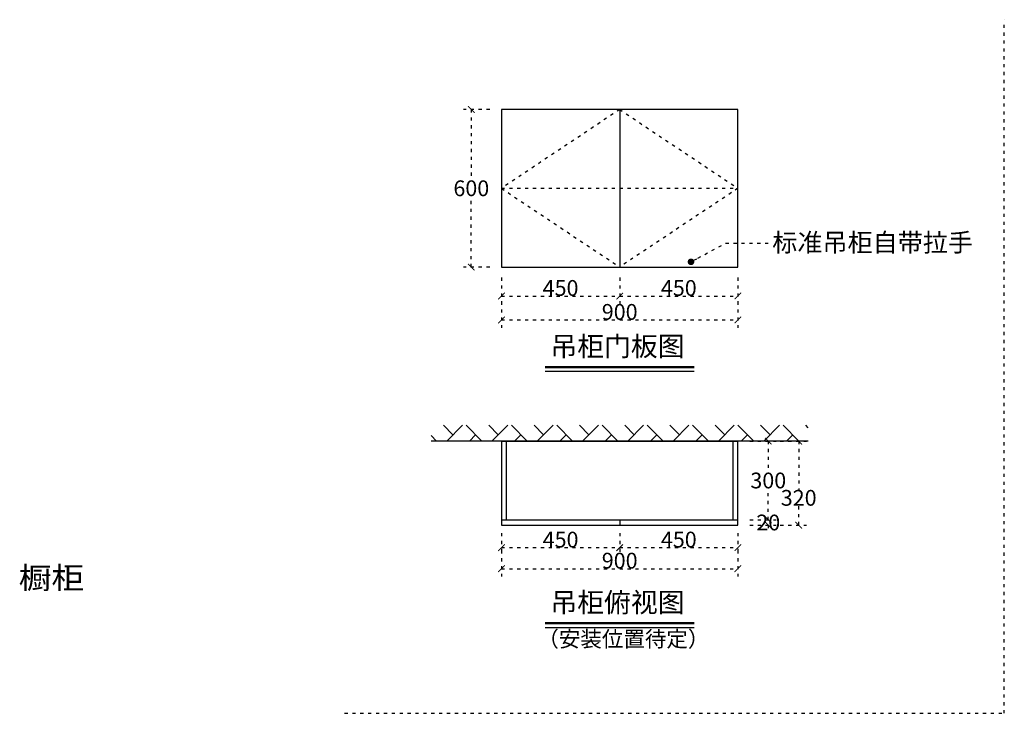
# Model space of a CAD drawing. Units: millimetres. Extents: x 87939 to 129513, y 32180 to 40887.
# Drawn here: x 109159 to 112907, y 36759 to 39400 of the extents above; entities that cross this region are included whole.
import ezdxf

# ---------------------------------------------------------------- set-up
doc = ezdxf.new("R2010")
doc.units = ezdxf.units.MM
doc.linetypes.add('ACAD_ISO03W100', pattern=[30, 12, -18])
doc.layers.add('.', color=4, linetype='Continuous')
doc.layers.add('图层1', color=8, linetype='Continuous')
doc.styles.add('-宋体', font='txt', dxfattribs={"width": 0.8})
doc.styles.add('HZ', font='simfang.ttf')
doc.styles.add('宋体', font='txt')
doc.dimstyles.new('wxd样品50', dxfattribs={"dimtxt": 60, "dimasz": 25, "dimexe": 30, "dimexo": 30, "dimgap": 0.09, "dimtad": 1, "dimtih": 1, "dimtoh": 1, "dimdec": 0, "dimzin": 0, "dimdsep": 46, "dimtxsty": '-宋体', "dimblk": 'ARCHTICK', "dimcen": 0, "dimclrd": 252, "dimclre": 252, "dimclrt": 256, "dimadec": 0, "dimazin": 0, "dimtfac": 1, "dimtdec": 0, "dimtix": 1, "dimtofl": 0, "dimtmove": 0, "dimatfit": 3, "dimldrblk": 'DOT', "dimfxl": 70, "dimfxlon": 1, "dimtolj": 1, "dimtzin": 0, "dimlwe": 25, "dimarcsym": 0})

# ---------------------------------------------------------------- blocks, each defined once
blk = doc.blocks.new('_ArchTick')
at = {"color": 0, "linetype": 'ByBlock', "const_width": 0.15}
blk.add_lwpolyline([(-0.5, -0.5), (0.5, 0.5)], dxfattribs=at)
blk = doc.blocks.new('*D158')
at = {"color": 252, "linetype": 'ACAD_ISO03W100', "lineweight": 25, "transparency": 16777216}
for p, q in [((110993, 37445.5), (110993, 37359.8)), ((111443, 37445.5), (111443, 37359.8))]:
    blk.add_line(p, q, dxfattribs=at)
at = {"color": 252, "linetype": 'ACAD_ISO03W100', "lineweight": -2, "transparency": 16777216}
blk.add_line((110993, 37389.8), (111443, 37389.8), dxfattribs=at)
at = {"layer": 'Defpoints', "color": 0, "transparency": 16777216}
for p in [(110993, 37475.5), (111443, 37475.5), (111443, 37389.8)]:
    blk.add_point(p, dxfattribs=at)
at = {"color": 252, "lineweight": -2, "transparency": 16777216, "xscale": 25, "yscale": 25, "zscale": 25, "rotation": 180}
blk.add_blockref('_ArchTick', (110993, 37389.8), dxfattribs=at)
at = {"color": 252, "lineweight": -2, "transparency": 16777216, "xscale": 25, "yscale": 25, "zscale": 25}
blk.add_blockref('_ArchTick', (111443, 37389.8), dxfattribs=at)
at = {"transparency": 16777216, "insert": (111218, 37420.4), "char_height": 60, "attachment_point": 5, "style": '-宋体'}
blk.add_mtext('\\A1;450', dxfattribs=at)
blk = doc.blocks.new('_Dot')
at = {"color": 0, "linetype": 'ByBlock', "lineweight": -2}
blk.add_line((-0.5, 0), (-1, 0), dxfattribs=at)
at = {"color": 0, "linetype": 'ByBlock', "const_width": 0.5}
blk.add_lwpolyline([(-0.25, 0, 1), (0.25, 0, 1)], format="xyb", close=True, dxfattribs=at)
blk = doc.blocks.new('*D159')
at = {"color": 252, "linetype": 'ACAD_ISO03W100', "lineweight": 25, "transparency": 16777216}
for p, q in [((111443, 37445.5), (111443, 37359.8)), ((111893, 37445.5), (111893, 37359.8))]:
    blk.add_line(p, q, dxfattribs=at)
at = {"color": 252, "linetype": 'ACAD_ISO03W100', "lineweight": -2, "transparency": 16777216}
blk.add_line((111443, 37389.8), (111893, 37389.8), dxfattribs=at)
at = {"layer": 'Defpoints', "color": 0, "transparency": 16777216}
for p in [(111443, 37475.5), (111893, 37475.5), (111893, 37389.8)]:
    blk.add_point(p, dxfattribs=at)
at = {"color": 252, "lineweight": -2, "transparency": 16777216, "xscale": 25, "yscale": 25, "zscale": 25, "rotation": 180}
blk.add_blockref('_ArchTick', (111443, 37389.8), dxfattribs=at)
at = {"color": 252, "lineweight": -2, "transparency": 16777216, "xscale": 25, "yscale": 25, "zscale": 25}
blk.add_blockref('_ArchTick', (111893, 37389.8), dxfattribs=at)
at = {"transparency": 16777216, "insert": (111668, 37420.4), "char_height": 60, "attachment_point": 5, "style": '-宋体'}
blk.add_mtext('\\A1;450', dxfattribs=at)
blk = doc.blocks.new('*D155')
at = {"color": 252, "linetype": 'ACAD_ISO03W100', "lineweight": 25, "transparency": 16777216}
for p, q in [((110993, 37379.6), (110993, 37279.6)), ((111893, 37379.6), (111893, 37279.6))]:
    blk.add_line(p, q, dxfattribs=at)
at = {"color": 252, "linetype": 'ACAD_ISO03W100', "lineweight": -2, "transparency": 16777216}
blk.add_line((110993, 37309.6), (111893, 37309.6), dxfattribs=at)
at = {"layer": 'Defpoints', "color": 0, "transparency": 16777216}
for p in [(110993, 37475.5), (111893, 37475.5), (111893, 37309.6)]:
    blk.add_point(p, dxfattribs=at)
at = {"color": 252, "lineweight": -2, "transparency": 16777216, "xscale": 25, "yscale": 25, "zscale": 25, "rotation": 180}
blk.add_blockref('_ArchTick', (110993, 37309.6), dxfattribs=at)
at = {"color": 252, "lineweight": -2, "transparency": 16777216, "xscale": 25, "yscale": 25, "zscale": 25}
blk.add_blockref('_ArchTick', (111893, 37309.6), dxfattribs=at)
at = {"transparency": 16777216, "insert": (111443, 37340.2), "char_height": 60, "attachment_point": 5, "style": '-宋体'}
blk.add_mtext('\\A1;900', dxfattribs=at)
blk = doc.blocks.new('*D160')
at = {"color": 252, "linetype": 'ACAD_ISO03W100', "lineweight": 25, "transparency": 16777216}
for p, q in [((111938.6, 37795.5), (112038.6, 37795.5)), ((111938.6, 37495.5), (112038.6, 37495.5))]:
    blk.add_line(p, q, dxfattribs=at)
at = {"color": 252, "linetype": 'ACAD_ISO03W100', "lineweight": -2, "transparency": 16777216}
for p, q in [((112008.6, 37795.5), (112008.6, 37676.1)), ((112008.6, 37495.5), (112008.6, 37614.8))]:
    blk.add_line(p, q, dxfattribs=at)
at = {"layer": 'Defpoints', "color": 0, "transparency": 16777216}
for p in [(111893, 37795.5), (111893, 37495.5), (112008.6, 37495.5)]:
    blk.add_point(p, dxfattribs=at)
at = {"color": 252, "lineweight": -2, "transparency": 16777216, "xscale": 25, "yscale": 25, "zscale": 25}
for p, rotation in [((112008.6, 37795.5), 90), ((112008.6, 37495.5), 270)]:
    blk.add_blockref('_ArchTick', p, dxfattribs=dict(at, rotation=rotation))
at = {"transparency": 16777216, "insert": (112008.6, 37645.5), "char_height": 60, "attachment_point": 5, "style": '-宋体'}
blk.add_mtext('\\A1;300', dxfattribs=at)
blk = doc.blocks.new('*D161')
at = {"color": 252, "linetype": 'ACAD_ISO03W100', "lineweight": -2, "transparency": 16777216}
for p, q in [((112008.6, 37495.5), (112008.6, 37520.5)), ((112008.6, 37475.5), (112008.6, 37450.5))]:
    blk.add_line(p, q, dxfattribs=at)
at = {"color": 252, "linetype": 'ACAD_ISO03W100', "lineweight": 25, "transparency": 16777216}
for p, q in [((111938.6, 37495.5), (112038.6, 37495.5)), ((111938.6, 37475.5), (112038.6, 37475.5))]:
    blk.add_line(p, q, dxfattribs=at)
at = {"layer": 'Defpoints', "color": 0, "transparency": 16777216}
for p in [(111893, 37495.5), (111893, 37475.5), (112008.6, 37475.5)]:
    blk.add_point(p, dxfattribs=at)
at = {"color": 252, "lineweight": -2, "transparency": 16777216, "xscale": 25, "yscale": 25, "zscale": 25}
for p, rotation in [((112008.6, 37495.5), 270), ((112008.6, 37475.5), 90)]:
    blk.add_blockref('_ArchTick', p, dxfattribs=dict(at, rotation=rotation))
at = {"transparency": 16777216, "insert": (112008.6, 37485.5), "char_height": 60, "attachment_point": 5, "style": '-宋体'}
blk.add_mtext('\\A1;20', dxfattribs=at)
blk = doc.blocks.new('*D156')
at = {"color": 252, "linetype": 'ACAD_ISO03W100', "lineweight": 25, "transparency": 16777216}
for p, q in [((112054.4, 37795.5), (112154.4, 37795.5)), ((112054.4, 37475.5), (112154.4, 37475.5))]:
    blk.add_line(p, q, dxfattribs=at)
at = {"color": 252, "linetype": 'ACAD_ISO03W100', "lineweight": -2, "transparency": 16777216}
for p, q in [((112124.4, 37795.5), (112124.4, 37610)), ((112124.4, 37475.5), (112124.4, 37548.8))]:
    blk.add_line(p, q, dxfattribs=at)
at = {"layer": 'Defpoints', "color": 0, "transparency": 16777216}
for p in [(111893, 37795.5), (111893, 37475.5), (112124.4, 37475.5)]:
    blk.add_point(p, dxfattribs=at)
at = {"color": 252, "lineweight": -2, "transparency": 16777216, "xscale": 25, "yscale": 25, "zscale": 25}
for p, rotation in [((112124.4, 37795.5), 90), ((112124.4, 37475.5), 270)]:
    blk.add_blockref('_ArchTick', p, dxfattribs=dict(at, rotation=rotation))
at = {"transparency": 16777216, "insert": (112124.4, 37579.4), "char_height": 60, "attachment_point": 5, "style": '-宋体'}
blk.add_mtext('\\A1;320', dxfattribs=at)
blk = doc.blocks.new('*D162')
at = {"color": 252, "linetype": 'ACAD_ISO03W100', "lineweight": 25, "transparency": 16777216}
for p, q in [((110993, 38417.9), (110993, 38317.9)), ((111443, 38417.9), (111443, 38317.9))]:
    blk.add_line(p, q, dxfattribs=at)
at = {"color": 252, "linetype": 'ACAD_ISO03W100', "lineweight": -2, "transparency": 16777216}
blk.add_line((110993, 38347.9), (111443, 38347.9), dxfattribs=at)
at = {"layer": 'Defpoints', "color": 0, "transparency": 16777216}
for p in [(110993, 38458.1), (111443, 38458.1), (111443, 38347.9)]:
    blk.add_point(p, dxfattribs=at)
at = {"color": 252, "lineweight": -2, "transparency": 16777216, "xscale": 25, "yscale": 25, "zscale": 25, "rotation": 180}
blk.add_blockref('_ArchTick', (110993, 38347.9), dxfattribs=at)
at = {"color": 252, "lineweight": -2, "transparency": 16777216, "xscale": 25, "yscale": 25, "zscale": 25}
blk.add_blockref('_ArchTick', (111443, 38347.9), dxfattribs=at)
at = {"transparency": 16777216, "insert": (111218, 38378.5), "char_height": 60, "attachment_point": 5, "style": '-宋体'}
blk.add_mtext('\\A1;450', dxfattribs=at)
blk = doc.blocks.new('*D163')
at = {"color": 252, "linetype": 'ACAD_ISO03W100', "lineweight": 25, "transparency": 16777216}
for p, q in [((111443, 38417.9), (111443, 38317.9)), ((111893, 38417.9), (111893, 38317.9))]:
    blk.add_line(p, q, dxfattribs=at)
at = {"color": 252, "linetype": 'ACAD_ISO03W100', "lineweight": -2, "transparency": 16777216}
blk.add_line((111443, 38347.9), (111893, 38347.9), dxfattribs=at)
at = {"layer": 'Defpoints', "color": 0, "transparency": 16777216}
for p in [(111443, 38458.1), (111893, 38458.1), (111893, 38347.9)]:
    blk.add_point(p, dxfattribs=at)
at = {"color": 252, "lineweight": -2, "transparency": 16777216, "xscale": 25, "yscale": 25, "zscale": 25, "rotation": 180}
blk.add_blockref('_ArchTick', (111443, 38347.9), dxfattribs=at)
at = {"color": 252, "lineweight": -2, "transparency": 16777216, "xscale": 25, "yscale": 25, "zscale": 25}
blk.add_blockref('_ArchTick', (111893, 38347.9), dxfattribs=at)
at = {"transparency": 16777216, "insert": (111668, 38378.5), "char_height": 60, "attachment_point": 5, "style": '-宋体'}
blk.add_mtext('\\A1;450', dxfattribs=at)
blk = doc.blocks.new('*D157')
at = {"color": 252, "linetype": 'ACAD_ISO03W100', "lineweight": 25, "transparency": 16777216}
for p, q in [((110993, 38326.7), (110993, 38226.7)), ((111893, 38326.7), (111893, 38226.7))]:
    blk.add_line(p, q, dxfattribs=at)
at = {"color": 252, "linetype": 'ACAD_ISO03W100', "lineweight": -2, "transparency": 16777216}
blk.add_line((110993, 38256.7), (111893, 38256.7), dxfattribs=at)
at = {"layer": 'Defpoints', "color": 0, "transparency": 16777216}
for p in [(110993, 38458.1), (111893, 38458.1), (111893, 38256.7)]:
    blk.add_point(p, dxfattribs=at)
at = {"color": 252, "lineweight": -2, "transparency": 16777216, "xscale": 25, "yscale": 25, "zscale": 25, "rotation": 180}
blk.add_blockref('_ArchTick', (110993, 38256.7), dxfattribs=at)
at = {"color": 252, "lineweight": -2, "transparency": 16777216, "xscale": 25, "yscale": 25, "zscale": 25}
blk.add_blockref('_ArchTick', (111893, 38256.7), dxfattribs=at)
at = {"transparency": 16777216, "insert": (111443, 38287.3), "char_height": 60, "attachment_point": 5, "style": '-宋体'}
blk.add_mtext('\\A1;900', dxfattribs=at)
blk = doc.blocks.new('*D164')
at = {"color": 252, "linetype": 'ACAD_ISO03W100', "lineweight": 25, "transparency": 16777216}
for p, q in [((110948.2, 39058.1), (110848.2, 39058.1)), ((110948.2, 38458.1), (110848.2, 38458.1))]:
    blk.add_line(p, q, dxfattribs=at)
at = {"color": 252, "linetype": 'ACAD_ISO03W100', "lineweight": -2, "transparency": 16777216}
for p, q in [((110878.2, 39058.1), (110878.2, 38788.7)), ((110878.2, 38458.1), (110878.2, 38727.5))]:
    blk.add_line(p, q, dxfattribs=at)
at = {"layer": 'Defpoints', "color": 0, "transparency": 16777216}
for p in [(110878.2, 39058.1), (110993, 39058.1), (110993, 38458.1)]:
    blk.add_point(p, dxfattribs=at)
at = {"color": 252, "lineweight": -2, "transparency": 16777216, "xscale": 25, "yscale": 25, "zscale": 25}
for p, rotation in [((110878.2, 39058.1), 90), ((110878.2, 38458.1), 270)]:
    blk.add_blockref('_ArchTick', p, dxfattribs=dict(at, rotation=rotation))
at = {"transparency": 16777216, "insert": (110878.2, 38758.1), "char_height": 60, "attachment_point": 5, "style": '-宋体'}
blk.add_mtext('\\A1;600', dxfattribs=at)

msp = doc.modelspace()

# ---------------------------------------------------------------- hatches: boundary and pattern name
at = {"layer": '.'}
h = msp.add_hatch(dxfattribs=at)
h.set_pattern_fill('AR-HBONE', color=252, scale=0.6)
h.set_pattern_definition([(45, (-2860.15, 4154.15), (9e-15, 86.21046), [182.88, -60.96]), (135, (-2817.046, 4197.26), (9e-15, 86.21046), [182.88, -60.96])])
h.paths.add_polyline_path([(112160.7, 37795.5), (110725.4, 37795.5), (110725.4, 37855.5), (112160.7, 37855.5)])

# ---------------------------------------------------------------- linework, layer by layer
at = {"color": 7}
for p, q in [((111893, 39058.1), (110993, 39058.1)), ((110993, 39058.1), (110993, 38458.1)), ((111443, 39058.1), (111443, 38458.1)), ((111893, 38458.1), (111893, 39058.1)), ((110993, 38458.1), (111893, 38458.1)), ((110993, 37795.5), (110993, 37475.5)), ((110993, 37795.5), (111893, 37795.5)), ((111011, 37795.5), (111011, 37495.5)), ((111875, 37495.5), (111875, 37795.5)), ((111893, 37475.5), (111893, 37795.5)), ((110993, 37495.5), (111893, 37495.5)), ((111443, 37495.5), (111443, 37475.5)), ((110993, 37475.5), (111893, 37475.5))]:
    msp.add_line(p, q, dxfattribs=at)
at = {"color": 252, "linetype": 'ACAD_ISO03W100'}
msp.add_line((110993, 38758.1), (111893, 38758.1), dxfattribs=at)
at = {"color": 252}
for p, q in [((112160.7, 37795.5), (110725.4, 37795.5)), ((110993, 37795.5), (111893, 37795.5))]:
    msp.add_line(p, q, dxfattribs=at)
at = {"color": 252, "linetype": 'ACAD_ISO03W100'}
for points in [[(110395.6, 36758.9), (112907, 36758.9), (112907, 39400.1)], [(111443, 39058.1), (110993, 38758.1), (111443, 38458.1)], [(111443, 39058.1), (111893, 38758.1), (111443, 38458.1)]]:
    msp.add_lwpolyline(points, dxfattribs=at)
at = {"layer": '图层1', "color": 253, "linetype": 'ByBlock'}
for p, q in [((111159.1, 38061.6), (111727, 38061.6)), ((111159.1, 37086.2), (111727, 37086.2))]:
    msp.add_line(p, q, dxfattribs=at)
at = {"layer": '图层1', "linetype": 'ByBlock', "const_width": 8.8}
for points in [[(111159.1, 38077.4), (111727, 38077.4)], [(111159.1, 37102), (111727, 37102)]]:
    msp.add_lwpolyline(points, dxfattribs=at)

# ---------------------------------------------------------------- texts
at = {"insert": (112023.9, 38586.7), "char_height": 70, "attachment_point": 1, "style": '-宋体'}
msp.add_mtext('{\\fFZShouJinShu-S10S|b1|i0|c134|p65;标准吊柜自带拉手}', dxfattribs=at)
at = {"ltscale": 5, "attachment_point": 1, "style": '宋体'}
for s, insert, char_height, width in [('{\\fSimHei|b0|i0|c134|p49;\\C0;吊柜门板图}', (111179.5, 38193.9), 74.78, 573.171), ('{\\fSimHei|b0|i0|c134|p49;\\C0;吊柜俯视图}', (111179.5, 37218.6), 74.78, 573.171), ('{\\f方正瘦金书繁体|b1|i0|c134|p2;\\C21;（安装位置待定）}', (111129.6, 37072), 60, 801.917)]:
    msp.add_mtext(s, dxfattribs=dict(at, insert=insert, char_height=char_height, width=width))
at = {"color": 137, "insert": (109155.4, 37316.2), "char_height": 83, "width": 1123.426, "attachment_point": 1, "style": 'HZ'}
msp.add_mtext('{\\fSimHei|b0|i0|c134|p49;\\W1.1;\\T0.85;\\C43;橱柜}', dxfattribs=at)

# ---------------------------------------------------------------- dimensions: what is measured, and where the dimension line sits
at = {"color": 252}
for p1, p2, distance, picture, middle in [((110993, 38458.1), (110993, 39058.1), 114.8, '*D164', (110878.2, 38758.1)), ((110993, 38458.1), (111443, 38458.1), -110.2, '*D162', (111218, 38378.5)), ((110993, 38458.1), (111893, 38458.1), -201.4, '*D157', (111443, 38287.3)), ((111893, 37795.5), (111893, 37495.5), 115.6, '*D160', (112008.6, 37645.5)), ((110993, 37475.5), (111443, 37475.5), -85.7, '*D158', (111218, 37420.4)), ((110993, 37475.5), (111893, 37475.5), -165.9, '*D155', (111443, 37340.2))]:
    dim = msp.add_aligned_dim(p1=p1, p2=p2, distance=distance, dimstyle='wxd样品50', dxfattribs=at)
    dim.commit()
    dim.dimension.update_dxf_attribs({"geometry": picture, "text_midpoint": middle})
for base, p1, p2, angle, picture, middle in [((111893, 38347.9), (111443, 38458.1), (111893, 38458.1), 180, '*D163', (111668, 38378.5)), ((112008.6, 37475.5), (111893, 37495.5), (111893, 37475.5), 90, '*D161', (112008.6, 37485.5)), ((111893, 37389.8), (111443, 37475.5), (111893, 37475.5), 180, '*D159', (111668, 37420.4))]:
    dim = msp.add_linear_dim(base=base, p1=p1, p2=p2, angle=angle, dimstyle='wxd样品50', override={"dimtmove": 1}, dxfattribs=at)
    dim.commit()
    dim.dimension.update_dxf_attribs({"geometry": picture, "text_midpoint": middle})
dim = msp.add_linear_dim(base=(112124.4, 37475.5), p1=(111893, 37795.5), p2=(111893, 37475.5), angle=270, dimstyle='wxd样品50', dxfattribs=at)
dim.commit()
dim.dimension.update_dxf_attribs({"geometry": '*D156', "text_midpoint": (112124.4, 37579.4), "dimtype": 129})

# ---------------------------------------------------------------- leaders
at = {"color": 252, "linetype": 'ACAD_ISO03W100', "annotation_type": 0, "has_hookline": 1, "hookline_direction": 0, "text_width": 365.3}
msp.add_leader([(111714.3, 38478), (111846.6, 38549.2), (112023.8, 38549.2)], dimstyle='wxd样品50', override={"dimgap": 0.09, "dimtad": 0}, dxfattribs=at)

doc.saveas('drawing.dxf')
